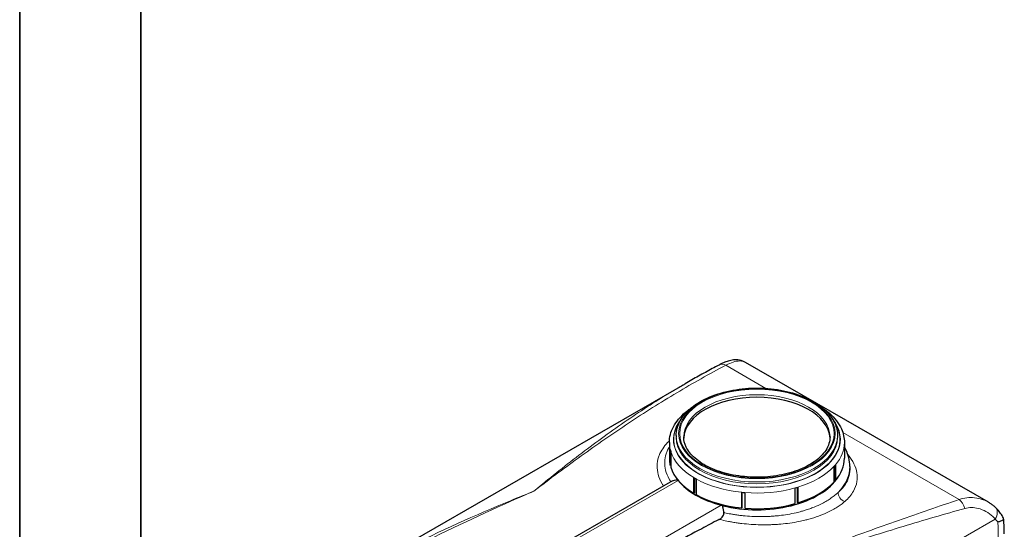
# Model space of a CAD drawing. Units: millimetres. Extents: x 0 to 13135, y -909 to 6300.
# Drawn here: x 0 to 2436, y 2095 to 3356 of the extents above; entities that cross this region are included whole.
import ezdxf

# ---------------------------------------------------------------- set-up
doc = ezdxf.new("R2010")
doc.units = ezdxf.units.MM
doc.header["$LTSCALE"] = 15
doc.layers.get('0').update_dxf_attribs({"lineweight": 18})
doc.layers.add('Rahmen (ISO)', color=7, linetype='Continuous', lineweight=35)
doc.layers.add('Sichtbar (ISO)', color=7, linetype='Continuous', lineweight=25)
doc.layers.add('Tangential', color=7, linetype='Continuous', lineweight=9, true_color=0xbfbfbf)

# ---------------------------------------------------------------- blocks, each defined once
blk = doc.blocks.new('DF-2500_971605')
at = {"layer": 'Rahmen (ISO)'}
for p, q in [((0, 6300), (0, 0)), ((300, 105), (300, 6195))]:
    blk.add_line(p, q, dxfattribs=at)
at = {"layer": 'Sichtbar (ISO)'}
for p, q in [((2396.5, 2162), (1795.9, 2507.8)), ((748.8, 1938.4), (1646, 2455.1)), ((1624.2, 2326.9), (1624.2, 2322.4)), ((2023.2, 2326.9), (2023.2, 2322.4)), ((1607.2, 2309.3), (1607.2, 2270.5)), ((1609.3, 2253.2), (1609.3, 2292)), ((2040.2, 2309.3), (2040.2, 2270.5)), ((1610.5, 2287.7), (1610.5, 2248.9)), ((1610.5, 2253.2), (1609.3, 2253.2)), ((2014.9, 2212), (2014.9, 2250.8)), ((2016.5, 2216.4), (2016.5, 2252.6)), ((2018.3, 2254.7), (2018.3, 2215.9)), ((2053.7, 2250.5), (2053.7, 2241.4)), ((1668, 2183.9), (1668, 2222.7)), ((1669.4, 2221.9), (1669.4, 2184.7)), ((1673.3, 2219.7), (1673.3, 2180.8)), ((1615.3, 2214.6), (1346.3, 2059.7)), ((1918.6, 2158.4), (1918.6, 2197.3)), ((1924.4, 2161.4), (1924.4, 2199)), ((1925.4, 2199.3), (1925.4, 2160.4)), ((2018.3, 2215.9), (2016.5, 2216.4)), ((1669.4, 2184.7), (1668, 2183.9)), ((1786.1, 2147.7), (1786.1, 2186.6)), ((1786.5, 2186.5), (1786.5, 2148.9)), ((1793.6, 2185.9), (1793.6, 2147)), ((1786.5, 2148.9), (1786.1, 2147.7)), ((1925.4, 2160.4), (1924.4, 2161.4))]:
    blk.add_line(p, q, dxfattribs=at)
for centre, major_axis, ratio, start_param, end_param in [((1823.7, 2317.5), (-181, 0), 0.575862, 3.171876, 6.252902), ((1823.7, 2309.3), (-216.5, 0), 0.575862, 0.139626, 0.174533), ((1823.7, 2270.5), (-216.5, 0), 0.575862, 0, 0.139626), ((1823.7, 2270.5), (216.5, 0), 0.575862, 5.8294, 6.283185), ((1823.7, 2270.5), (-216.5, 0), 0.575862, 0.174533, 0.767945), ((1823.7, 2309.3), (-216.5, 0), 0.575862, 2.6529, 2.687807), ((1823.7, 2266.5), (-214, 0), 0.575862, 0.35214, 0.407294), ((1823.7, 2309.3), (-216.5, 0), 0.575862, 0.767945, 0.802851), ((1823.7, 2266.5), (214, 0), 0.575862, 4.305095, 5.931045), ((1823.7, 2266.8), (-214, 0), 0.575862, 0.427328, 1.143468), ((1823.7, 2309.3), (-216.5, 0), 0.575862, 2.024582, 2.059489), ((1823.7, 2270.5), (-216.5, 0), 0.575862, 2.059489, 2.6529), ((1823.7, 2270.5), (-216.5, 0), 0.575862, 0.802851, 1.396263), ((1823.7, 2309.3), (-216.5, 0), 0.575862, 1.396263, 1.43117), ((1823.7, 2270.5), (-216.5, 0), 0.575862, 1.43117, 2.024582), ((1558.5, -2717.3), (-2894.4, -5026.2), 0.578093, 3.883039, 3.883531)]:
    blk.add_ellipse(centre, major_axis=major_axis, ratio=ratio, start_param=start_param, end_param=end_param, dxfattribs=at)
for points, knots in [([(1795.9, 2507.8), (1791.3, 2510.5), (1786.1, 2512.5), (1775.6, 2514.4), (1770.5, 2514.5), (1761.1, 2513.5), (1756.9, 2512.5), (1748.9, 2510), (1745.1, 2508.5), (1737.6, 2505.2), (1733.9, 2503.4), (1730.1, 2501.4)], [8.05135, 8.05135, 8.05135, 8.05135, 9.648687, 9.648687, 11.246024, 11.246024, 12.843362, 12.843362, 14.440699, 14.440699, 16.038036, 16.038036, 16.038036, 16.038036]), ([(1730.1, 2501.4), (1724.5, 2498.4), (1718.8, 2495.4), (1707.5, 2489.4), (1701.9, 2486.3), (1690.7, 2480.2), (1685, 2477.1), (1673.8, 2470.9), (1668.3, 2467.8), (1657.1, 2461.4), (1651.5, 2458.3), (1646, 2455.1)], [0, 0, 0, 0, 2.653463, 2.653463, 5.306925, 5.306925, 7.960388, 7.960388, 10.61385, 10.61385, 13.267313, 13.267313, 13.267313, 13.267313]), ([(1624.2, 2326.9), (1624.2, 2339.2), (1627.5, 2351.4), (1640.1, 2374.8), (1649.8, 2386), (1674.5, 2406.2), (1689.9, 2415.1), (1724.6, 2429.7), (1743.9, 2435.4), (1784.6, 2442.8), (1806, 2444.5), (1848.5, 2444.1), (1869.7, 2441.9), (1909.8, 2433.7), (1928.8, 2427.7), (1962.7, 2412.3), (1977.5, 2403), (2001.5, 2382), (2010.6, 2370.2), (2020.9, 2347.7), (2023.2, 2337.3), (2023.2, 2326.9)], [5.497787, 5.497787, 5.497787, 5.497787, 5.799773, 5.799773, 6.113301, 6.113301, 6.43734, 6.43734, 6.76234, 6.76234, 7.086469, 7.086469, 7.410256, 7.410256, 7.734466, 7.734466, 8.059537, 8.059537, 8.383041, 8.383041, 8.63938, 8.63938, 8.63938, 8.63938]), ([(1607.2, 2309.3), (1607.2, 2322.7), (1610.7, 2336), (1624, 2361.5), (1634.3, 2373.6), (1650.8, 2387.5), (1654.7, 2390.5), (1658.8, 2393.3)], [5.4977871, 5.4977871, 5.4977871, 5.4977871, 5.7911623, 5.7911623, 6.10037, 6.10037, 6.188641, 6.188641, 6.188641, 6.188641]), ([(1988.6, 2393.3), (1993.8, 2389.7), (1998.7, 2385.9), (2016.3, 2370.3), (2026.4, 2357.3), (2037.6, 2332.4), (2040.2, 2320.9), (2040.2, 2309.3)], [7.948526, 7.948526, 7.948526, 7.948526, 8.060544, 8.060544, 8.3856938, 8.3856938, 8.6393798, 8.6393798, 8.6393798, 8.6393798]), ([(2004.7, 2323.6), (2004.7, 2312.5), (2001.2, 2301.2), (1987.6, 2280.4), (1978, 2270.8), (1954.1, 2253.9), (1939.9, 2246.6), (1908.1, 2234.7), (1890.4, 2230.2), (1853.2, 2224.4), (1833.8, 2223.2), (1795.2, 2224.3), (1776, 2226.7), (1740, 2234.5), (1723.2, 2240.1), (1693.7, 2253.7), (1681, 2261.8), (1660.8, 2279.4), (1653.4, 2288.9), (1644.7, 2306.8), (1642.7, 2315.3), (1642.7, 2323.6)], [2.356194, 2.356194, 2.356194, 2.356194, 2.717396, 2.717396, 3.041519, 3.041519, 3.352413, 3.352413, 3.663851, 3.663851, 3.976843, 3.976843, 4.29028, 4.29028, 4.602864, 4.602864, 4.913765, 4.913765, 5.22612, 5.22612, 5.497787, 5.497787, 5.497787, 5.497787]), ([(2053.7, 2250.5), (2053.7, 2264.7), (2050.2, 2278.9), (2042.7, 2294.3), (2041.5, 2296.6), (2040.2, 2298.8)], [3.9269908, 3.9269908, 3.9269908, 3.9269908, 4.2013372, 4.2013372, 4.2491467, 4.2491467, 4.2491467, 4.2491467]), ([(1615.3, 2214.6), (1616.7, 2215.4), (1618.4, 2216.1), (1621.9, 2217.1), (1623.8, 2217.5), (1626.3, 2217.6), (1626.7, 2217.7), (1627.2, 2217.7)], [-1.833633, -1.833633, -1.833633, -1.833633, -1.250367, -1.250367, -0.632911, -0.632911, -0.484226, -0.484226, -0.484226, -0.484226]), ([(1629, 2215.8), (1628.4, 2216.5), (1627.8, 2217.1), (1627.2, 2217.7), (1627.2, 2217.7), (1627.2, 2217.7)], [3.0932862, 3.0932862, 3.0932862, 3.0932862, 3.5033472, 3.5033472, 3.5123866, 3.5123866, 3.5123866, 3.5123866]), ([(1738.9, 2153.3), (1738.9, 2153.4), (1738.9, 2153.4), (1737.6, 2153.9), (1736.3, 2154.3), (1735, 2154.7)], [8.9670456, 8.9670456, 8.9670456, 8.9670456, 8.976085, 8.976085, 9.386146, 9.386146, 9.386146, 9.386146]), ([(1742.1, 2136.3), (1742, 2137.4), (1741.9, 2138.5), (1741.3, 2142.3), (1740.8, 2144.9), (1740, 2149.1), (1739.6, 2150.8), (1739.1, 2152.6), (1739, 2153), (1738.9, 2153.3)], [1.057468, 1.057468, 1.057468, 1.057468, 1.377972, 1.377972, 2.218416, 2.218416, 2.832331, 2.832331, 2.980164, 2.980164, 2.980164, 2.980164]), ([(2396.5, 2162), (2397.7, 2161.3), (2398.9, 2160.6), (2401.1, 2159.2), (2402.3, 2158.4), (2404.5, 2156.9), (2405.6, 2156.1), (2407.8, 2154.4), (2408.8, 2153.6), (2410.9, 2151.8), (2412, 2150.9), (2413, 2150)], [7.986686, 7.986686, 7.986686, 7.986686, 8.368578, 8.368578, 8.75047, 8.75047, 9.132362, 9.132362, 9.514254, 9.514254, 9.896146, 9.896146, 9.896146, 9.896146]), ([(2431.7, 2126.3), (2430.7, 2128.1), (2429.6, 2129.8), (2427.4, 2133.2), (2426.2, 2134.9), (2423.8, 2138.1), (2422.6, 2139.7), (2420, 2142.8), (2418.6, 2144.3), (2415.9, 2147.2), (2414.4, 2148.6), (2413, 2150)], [72.760913, 72.760913, 72.760913, 72.760913, 73.340754, 73.340754, 73.920595, 73.920595, 74.500436, 74.500436, 75.080277, 75.080277, 75.660118, 75.660118, 75.660118, 75.660118]), ([(1733.3, 2121.1), (1734.8, 2122.1), (1736.3, 2123.4), (1739, 2126.3), (1740.2, 2128.1), (1741.5, 2131), (1741.8, 2132), (1742.2, 2134.2), (1742.2, 2135.3), (1742.1, 2136.3)], [0.360285, 0.360285, 0.360285, 0.360285, 1.036849, 1.036849, 1.849145, 1.849145, 2.264432, 2.264432, 2.689089, 2.689089, 2.689089, 2.689089]), ([(2434.3, 2119.1), (2433.8, 2121.4), (2433.1, 2123.4), (2432.1, 2125.5), (2431.9, 2125.9), (2431.7, 2126.3)], [2.411287, 2.411287, 2.411287, 2.411287, 4.185963, 4.185963, 4.646007, 4.646007, 4.646007, 4.646007]), ([(1728.8, 2118.5), (1715, 2111.2), (1701.1, 2103.8), (1665, 2084.5), (1642.8, 2072.4), (1599.4, 2048.3), (1578.2, 2036.3), (1538, 2013.2), (1516.9, 2000.8), (1473.8, 1975), (1451.8, 1961.7), (1415.9, 1939.5), (1402, 1930.9), (1388.3, 1922.4)], [11.714448, 11.714448, 11.714448, 11.714448, 17.074173, 17.074173, 25.61126, 25.61126, 34.148346, 34.148346, 42.685433, 42.685433, 51.22252, 51.22252, 56.582245, 56.582245, 56.582245, 56.582245]), ([(2420.1, 2113.1), (2420.1, 2113.1), (2420.1, 2113.1), (2422.6, 2114), (2424.9, 2114.9), (2428.8, 2116.5), (2430.5, 2117.3), (2432.6, 2118.3), (2433.4, 2118.6), (2434.1, 2118.9), (2434.2, 2119), (2434.3, 2119.1)], [-0.00317, -0.00317, -0.00317, -0.00317, 0, 0, 1.056088, 1.056088, 2.125879, 2.125879, 2.848285, 2.848285, 3.041098, 3.041098, 3.041098, 3.041098]), ([(2435.8, 2083.7), (2435.8, 2083.8), (2435.8, 2083.8), (2435.8, 2095.5), (2435.3, 2107.3), (2434.3, 2119.1)], [-0.010425, -0.010425, -0.010425, -0.010425, 0, 0, 4.275124, 4.275124, 4.275124, 4.275124])]:
    blk.add_open_spline(points, degree=3, knots=knots, dxfattribs=at)
for points in [[(1607.2, 2298.8), (1606, 2296.7), (1604.9, 2294.6), (1603.8, 2292.4)], [(1730.8, 2119.5), (1731.7, 2120), (1732.5, 2120.5), (1733.3, 2121.1)]]:
    blk.add_open_spline(points, degree=3, dxfattribs=at)
at = {"layer": 'Tangential'}
for p, q in [((1846.1, 2443.6), (1746.9, 2500.8)), ((2324, 2168.4), (2036.3, 2334.1)), ((1352.4, 2056.5), (1629, 2215.8)), ((1735, 2154.7), (1137.8, 1810.8)), ((1216.4, 1430.8), (2413.5, 2120.2)), ((1728.8, 2118.5), (1733.3, 2121.1))]:
    blk.add_line(p, q, dxfattribs=at)
for centre, major_axis, ratio, start_param, end_param in [((1744.1, 2474.8), (-13.9, 26.6), 0.700241, 5.518818, 6.283185), ((1823.7, 2323.6), (-181, 0), 0.575862, 3.141593, 6.283185), ((1823.7, 2317.5), (206.5, 0), 0.575862, 2.707277, 6.717501), ((1823.7, 2317.5), (205.5, 0), 0.575862, 2.760296, 6.664482), ((1823.7, 2326.9), (199.5, 0), 0.575862, 3.141593, 6.283185), ((1823.7, 2322.4), (199.5, 0), 0.575862, 3.141593, 6.283185), ((1823.7, 2309.3), (-216.5, 0), 0.575862, 0, 0.139626), ((1823.7, 2309.3), (216.5, 0), 0.575862, 5.8294, 6.283185), ((1823.7, 2309.3), (-216.5, 0), 0.575862, 0.174533, 0.767945), ((1823.7, 2309.3), (-216.5, 0), 0.575862, 2.059489, 2.6529), ((1823.7, 2250.5), (230, 0), 0.575862, 5.776853, 6.283185), ((1823.7, 2309.3), (-216.5, 0), 0.575862, 0.802851, 1.396263), ((1823.7, 2309.3), (-216.5, 0), 0.575862, 1.43117, 2.024582), ((2042.3, 2180.7), (13.3, -15), 0.763401, 3.802496, 5.347786), ((2321.2, 2142.5), (-9.5, 28.4), 0.592907, 4.658245, 5.622626), ((2392.6, 2127.9), (20.4, 22), 0.716453, 4.998334, 6.283185), ((2320.6, 2398.6), (66.3, -505.9), 0.14805, 0.433082, 0.951839)]:
    blk.add_ellipse(centre, major_axis=major_axis, ratio=ratio, start_param=start_param, end_param=end_param, dxfattribs=at)
for major_axis in [(193.5, 0), (191, 0)]:
    blk.add_ellipse((1823.7, 2331.8), major_axis=major_axis, ratio=0.575862, dxfattribs=at)
for points, knots in [([(1746.9, 2500.8), (1753.5, 2504.1), (1759.6, 2506.7), (1770.8, 2510.4), (1775.9, 2511.4), (1784.2, 2511.6), (1787.6, 2511.2), (1792.5, 2509.6), (1794.3, 2508.8), (1795.9, 2507.8)], [-16.038036, -16.038036, -16.038036, -16.038036, -13.579733, -13.579733, -11.05775, -11.05775, -9.135235, -9.135235, -8.05135, -8.05135, -8.05135, -8.05135]), ([(1272.2, 2189.4), (1311.1, 2219.3), (1350, 2248.3), (1428, 2304.4), (1467.1, 2331.5), (1545.8, 2383.7), (1585.5, 2408.7), (1665.5, 2456.5), (1705.9, 2479.3), (1746.9, 2500.8)], [-77.341402, -77.341402, -77.341402, -77.341402, -57.989524, -57.989524, -38.670701, -38.670701, -19.33535, -19.33535, 0, 0, 0, 0]), ([(1646, 2455.1), (1633.8, 2448.1), (1621.7, 2440.9), (1571.1, 2410.4), (1533.2, 2385.7), (1457.9, 2333.8), (1420.6, 2306.5), (1346.3, 2249.7), (1309.2, 2220.1), (1272.2, 2189.4)], [13.267313, 13.267313, 13.267313, 13.267313, 19.33535, 19.33535, 38.670701, 38.670701, 57.989524, 57.989524, 77.341402, 77.341402, 77.341402, 77.341402]), ([(1607.3, 2313.8), (1607.1, 2313.6), (1606.8, 2313.4), (1601.6, 2308.4), (1597.1, 2303.4), (1589.6, 2293.1), (1586.5, 2287.7), (1582.7, 2279.4), (1581.5, 2276.4), (1578.3, 2266.5), (1577.1, 2259.3), (1576.8, 2244.9), (1577.7, 2237.6), (1581.7, 2222.7), (1585, 2215), (1590.5, 2205.6), (1591.7, 2203.7), (1593, 2201.8)], [13.53947, 13.53947, 13.53947, 13.53947, 13.699545, 13.699545, 16.849371, 16.849371, 19.999192, 19.999192, 21.694125, 21.694125, 25.627267, 25.627267, 29.577442, 29.577442, 33.805684, 33.805684, 34.878379, 34.878379, 34.878379, 34.878379]), ([(1611.1, 2212.2), (1609.5, 2214.5), (1608, 2216.9), (1602.7, 2226.3), (1599.7, 2233.6), (1596.2, 2247.7), (1595.5, 2254.7), (1596, 2268.4), (1597.3, 2275.2), (1600.4, 2284.7), (1601.5, 2287.6), (1603.1, 2291), (1603.5, 2291.7), (1603.8, 2292.4)], [-35.209847, -35.209847, -35.209847, -35.209847, -33.805684, -33.805684, -29.577442, -29.577442, -25.627267, -25.627267, -21.694125, -21.694125, -19.999192, -19.999192, -19.578193, -19.578193, -19.578193, -19.578193]), ([(2041, 2163.6), (2050.2, 2171.8), (2057.5, 2180.5), (2066.9, 2197.1), (2069.8, 2204.9), (2072.4, 2220.1), (2072.5, 2227.5), (2070, 2242.4), (2067.5, 2249.8), (2060.1, 2264.5), (2055.2, 2271.7), (2049.2, 2278.8)], [-189.714697, -189.714697, -189.714697, -189.714697, -183.994098, -183.994098, -179.279503, -179.279503, -174.923987, -174.923987, -170.56847, -170.56847, -166.222253, -166.222253, -166.222253, -166.222253]), ([(2053.7, 2241.4), (2053.7, 2237.9), (2053.4, 2234.4), (2051.5, 2223.8), (2048.8, 2216.7), (2040.1, 2201.6), (2033.3, 2193.7), (2024.9, 2186.2)], [177.008603, 177.008603, 177.008603, 177.008603, 179.279503, 179.279503, 183.994098, 183.994098, 189.714697, 189.714697, 189.714697, 189.714697]), ([(658.7, 1874.1), (708.2, 1904.7), (758.3, 1934.1), (859.5, 1990.7), (910.6, 2017.9), (1045.9, 2086.8), (1130.6, 2126.9), (1234.3, 2172.9), (1253.3, 2181.2), (1272.2, 2189.4)], [-77.308342, -77.308342, -77.308342, -77.308342, -57.972991, -57.972991, -38.637641, -38.637641, -7.035148, -7.035148, 0.03306, 0.03306, 0.03306, 0.03306]), ([(1272.2, 2189.4), (1252.8, 2181.6), (1233.3, 2173.7), (1126.8, 2129.5), (1039.9, 2090.3), (901.2, 2021.8), (849, 1994.5), (781, 1956.8), (764.9, 1947.7), (748.8, 1938.4)], [-0.03306, -0.03306, -0.03306, -0.03306, 7.035148, 7.035148, 38.637641, 38.637641, 57.972991, 57.972991, 64.041029, 64.041029, 64.041029, 64.041029]), ([(2324, 2168.4), (2274.6, 2151.8), (2224.4, 2134.7), (2123.2, 2099), (2072.2, 2080.6), (1936.8, 2030), (1852.1, 1996.7), (1748.4, 1953.2), (1729.5, 1945.2), (1710.5, 1937)], [-77.308369, -77.308369, -77.308369, -77.308369, -57.973018, -57.973018, -38.637668, -38.637668, -7.035175, -7.035175, 0.033033, 0.033033, 0.033033, 0.033033]), ([(2024.9, 2186.2), (2022.3, 2183.8), (2019.6, 2181.4), (2013.9, 2176.8), (2011, 2174.6), (2004.4, 2170), (2000.8, 2167.7), (1993.2, 2163.1), (1989.3, 2160.9), (1978.8, 2155.6), (1972.1, 2152.6), (1961.6, 2148.3), (1958, 2147), (1950.7, 2144.4), (1946.9, 2143.2), (1940.2, 2141.1), (1937.3, 2140.2), (1929.8, 2138.2), (1925.3, 2137.1), (1913.9, 2134.4), (1906.8, 2133), (1893.1, 2130.7), (1886.3, 2129.7), (1876.2, 2128.5), (1872.7, 2128.2), (1865.9, 2127.6), (1862.5, 2127.3), (1855.6, 2126.9), (1852.1, 2126.7), (1843.5, 2126.3), (1838.2, 2126.2), (1825.7, 2126.2), (1818.4, 2126.4), (1803.9, 2127.1), (1796.7, 2127.7), (1786, 2128.8), (1782.5, 2129.2), (1775.5, 2130.1), (1772, 2130.6), (1765.4, 2131.7), (1762.2, 2132.2), (1753.9, 2133.8), (1748.9, 2134.8), (1743.3, 2136.1), (1742.7, 2136.2), (1742.1, 2136.3)], [218.36929, 218.36929, 218.36929, 218.36929, 220.065373, 220.065373, 221.761455, 221.761455, 223.623026, 223.623026, 225.484596, 225.484596, 228.35359, 228.35359, 229.788085, 229.788085, 231.222579, 231.222579, 232.334122, 232.334122, 233.963474, 233.963474, 236.393316, 236.393316, 238.646541, 238.646541, 239.773151, 239.773151, 240.89976, 240.89976, 242.028518, 242.028518, 243.713259, 243.713259, 246.061911, 246.061911, 248.37215, 248.37215, 249.527267, 249.527267, 250.682384, 250.682384, 251.746966, 251.746966, 253.460518, 253.460518, 253.660069, 253.660069, 253.660069, 253.660069]), ([(2396.5, 2162), (2392.5, 2164.3), (2388.2, 2166.3), (2376.8, 2170.4), (2369.5, 2172.1), (2355.7, 2173.5), (2349.3, 2173.5), (2336.6, 2172), (2330.2, 2170.6), (2324, 2168.4)], [-7.986686, -7.986686, -7.986686, -7.986686, -6.399932, -6.399932, -3.974908, -3.974908, -1.987456, -1.987456, 0, 0, 0, 0]), ([(1710.5, 1937), (1730, 1944.8), (1749.4, 1952.4), (1855.9, 1993.5), (1942.9, 2024.2), (2081.5, 2069.9), (2133.8, 2086.3), (2237.2, 2117.6), (2288.3, 2132.4), (2338.6, 2146.6)], [-0.033033, -0.033033, -0.033033, -0.033033, 7.035175, 7.035175, 38.637668, 38.637668, 57.973018, 57.973018, 77.308369, 77.308369, 77.308369, 77.308369]), ([(1730.8, 2119.5), (1732.9, 2119), (1735, 2118.5), (1742.5, 2116.7), (1747.9, 2115.5), (1756.8, 2113.8), (1760.2, 2113.1), (1767.4, 2111.9), (1771.1, 2111.3), (1778.7, 2110.2), (1782.5, 2109.7), (1793.9, 2108.3), (1801.6, 2107.6), (1817.2, 2106.6), (1825.1, 2106.2), (1838.7, 2106), (1844.3, 2106), (1853.6, 2106.1), (1857.4, 2106.2), (1864.8, 2106.5), (1868.5, 2106.7), (1875.9, 2107.2), (1879.6, 2107.5), (1890.6, 2108.5), (1897.9, 2109.3), (1912.8, 2111.4), (1920.4, 2112.7), (1932.8, 2115.2), (1937.7, 2116.3), (1945.8, 2118.2), (1949, 2119), (1956.3, 2121), (1960.4, 2122.2), (1968.3, 2124.7), (1972.2, 2126), (1983.7, 2130.1), (1991, 2133.1), (2002.4, 2138.4), (2006.7, 2140.5), (2014.9, 2145), (2018.9, 2147.3), (2026, 2151.9), (2029.2, 2154.2), (2035.4, 2158.8), (2038.3, 2161.2), (2041, 2163.6)], [-254.138428, -254.138428, -254.138428, -254.138428, -253.460518, -253.460518, -251.746966, -251.746966, -250.682384, -250.682384, -249.527267, -249.527267, -248.37215, -248.37215, -246.061911, -246.061911, -243.713259, -243.713259, -242.028518, -242.028518, -240.89976, -240.89976, -239.773151, -239.773151, -238.646541, -238.646541, -236.393316, -236.393316, -233.963474, -233.963474, -232.334122, -232.334122, -231.222579, -231.222579, -229.788085, -229.788085, -228.35359, -228.35359, -225.484596, -225.484596, -223.623026, -223.623026, -221.761455, -221.761455, -220.065373, -220.065373, -218.36929, -218.36929, -218.36929, -218.36929]), ([(2338.6, 2146.6), (2343.7, 2148), (2349.1, 2148.7), (2360.1, 2148.6), (2365.7, 2147.9), (2377.8, 2144.9), (2384.3, 2142.3), (2396.6, 2135.6), (2402.3, 2131.5), (2409.5, 2124.7), (2411.6, 2122.5), (2413.5, 2120.2)], [0, 0, 0, 0, 1.987456, 1.987456, 3.974908, 3.974908, 6.399932, 6.399932, 8.82495, 8.82495, 9.896146, 9.896146, 9.896146, 9.896146])]:
    blk.add_open_spline(points, degree=3, knots=knots, dxfattribs=at)
blk.add_open_spline([(2413.5, 2120.2), (2415.8, 2118), (2418, 2115.7), (2420.1, 2113.1)], degree=3, dxfattribs=at)

msp = doc.modelspace()

# ---------------------------------------------------------------- block references
msp.add_blockref('DF-2500_971605', (0, 0))

doc.saveas('drawing.dxf')
